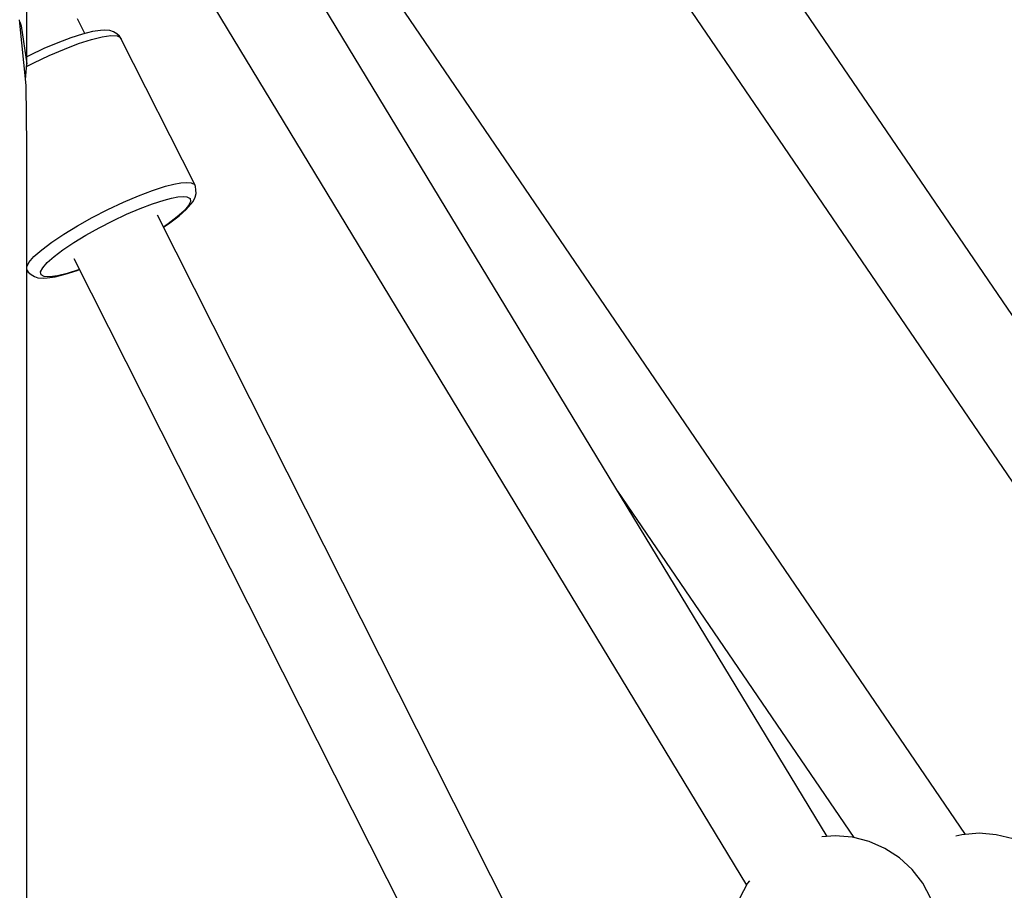
# Model space of a CAD drawing. Units: millimetres. Extents: x -1569 to 23984, y 250 to 15864.
# Drawn here: x 3128 to 3316, y 10476 to 10642 of the extents above; entities that cross this region are included whole.
import ezdxf

# ---------------------------------------------------------------- set-up
doc = ezdxf.new("R2010")
doc.units = ezdxf.units.MM
doc.layers.add('PV-2A849', color=7, linetype='Continuous')
doc.styles.get("Standard").update_dxf_attribs({"font": 'arial.ttf'})
doc.dimstyles.new('Kopia Kopia ISO-25 moduły', dxfattribs={"dimtxt": 300, "dimasz": 210, "dimexe": 1.25, "dimexo": 0.625, "dimgap": 80, "dimtad": 1, "dimdec": 1, "dimlfac": 0.001, "dimtxsty": 'Standard', "dimblk": 'OBLIQUE', "dimcen": 2.5, "dimse1": 1, "dimse2": 1, "dimadec": 0, "dimazin": 0, "dimtfac": 1, "dimtdec": 1, "dimtmove": 0, "dimatfit": 3, "dimfxl": 1, "dimtfillclr": 256, "dimarcsym": 0})

# ---------------------------------------------------------------- blocks, each defined once
blk = doc.blocks.new('*U3')
at = {"layer": 'PV-2A849'}
for p, q in [((-23045.19, -7058.36), (-23181.74, -6858.02)), ((-22969.15, -7057.52), (-23105.11, -6858.05)), ((-23071.61, -7058.76), (-23188.48, -6866.05)), ((-23119.73, -6868.47), (-22983.97, -7067.65)), ((-23203.83, -6875.45), (-23087.02, -7068.05)), ((-23224.64, -6911.04), (-23224.61, -6884.43)), ((-23224.73, -6915.16), (-23225.99, -6902.57)), ((-23225.95, -6902.99), (-23225.68, -6903.76)), ((-23225.68, -6903.76), (-23224.64, -6911.04)), ((-23213.49, -6905.2), (-23214.9, -6902.39)), ((-23213.49, -6905.2), (-23214.9, -6902.39)), ((-23213.97, -6905.31), (-23216.21, -6906.03)), ((-23213.97, -6905.31), (-23216.21, -6906.03)), ((-23212.05, -6904.84), (-23213.97, -6905.31)), ((-23212.05, -6904.84), (-23213.97, -6905.31)), ((-23210.52, -6904.63), (-23212.05, -6904.84)), ((-23210.52, -6904.63), (-23212.05, -6904.84)), ((-23209.85, -6904.6), (-23210.52, -6904.63)), ((-23209.85, -6904.6), (-23210.52, -6904.63)), ((-23210.19, -6905.85), (-23208.52, -6905.62)), ((-23210.19, -6905.85), (-23208.52, -6905.62)), ((-23208.73, -6904.66), (-23209.85, -6904.6)), ((-23208.73, -6904.66), (-23209.85, -6904.6)), ((-23208.06, -6904.9), (-23208.73, -6904.66)), ((-23208.06, -6904.9), (-23208.73, -6904.66)), ((-23208.52, -6905.62), (-23207.34, -6905.68)), ((-23208.52, -6905.62), (-23207.34, -6905.68)), ((-23207.42, -6905.25), (-23208.06, -6904.9)), ((-23207.42, -6905.25), (-23208.06, -6904.9)), ((-23206.88, -6905.73), (-23207.42, -6905.25)), ((-23206.88, -6905.73), (-23207.42, -6905.25)), ((-23207.34, -6905.68), (-23206.8, -6905.92)), ((-23207.34, -6905.68), (-23206.8, -6905.92)), ((-23206.56, -6906.32), (-23206.88, -6905.73)), ((-23206.56, -6906.32), (-23206.88, -6905.73)), ((-23218.71, -6906.98), (-23221.37, -6908.11)), ((-23218.71, -6906.98), (-23221.37, -6908.11)), ((-23216.21, -6906.03), (-23218.71, -6906.98)), ((-23216.21, -6906.03), (-23218.71, -6906.98)), ((-23217.43, -6908.18), (-23214.72, -6907.15)), ((-23217.43, -6908.18), (-23214.72, -6907.15)), ((-23214.72, -6907.15), (-23212.27, -6906.36)), ((-23214.72, -6907.15), (-23212.27, -6906.36)), ((-23212.27, -6906.36), (-23210.19, -6905.85)), ((-23212.27, -6906.36), (-23210.19, -6905.85)), ((-23206.8, -6905.92), (-23206.56, -6906.32)), ((-23206.8, -6905.92), (-23206.56, -6906.32)), ((-23192.52, -6934.11), (-23206.56, -6906.32)), ((-23192.52, -6934.11), (-23206.56, -6906.32)), ((-23224.1, -6909.4), (-23224.64, -6909.67)), ((-23224.1, -6909.4), (-23224.64, -6909.67)), ((-23221.37, -6908.11), (-23224.1, -6909.4)), ((-23221.37, -6908.11), (-23224.1, -6909.4)), ((-23223.3, -6910.81), (-23220.33, -6909.41)), ((-23223.3, -6910.81), (-23220.33, -6909.41)), ((-23220.33, -6909.41), (-23217.43, -6908.18)), ((-23220.33, -6909.41), (-23217.43, -6908.18)), ((-23224.84, -6914.04), (-23224.64, -6911.04)), ((-23224.67, -6911.51), (-23223.3, -6910.81)), ((-23224.67, -6911.51), (-23223.3, -6910.81)), ((-23224.61, -6926.71), (-23224.73, -6915.16)), ((-23224.61, -6986.99), (-23224.61, -6926.71)), ((-23196.51, -6934.02), (-23195.14, -6933.77)), ((-23196.51, -6934.02), (-23195.14, -6933.77)), ((-23195.14, -6933.77), (-23194.02, -6933.68)), ((-23195.14, -6933.77), (-23194.02, -6933.68)), ((-23194.02, -6933.68), (-23193.18, -6933.75)), ((-23194.02, -6933.68), (-23193.18, -6933.75)), ((-23193.18, -6933.75), (-23192.52, -6934.11)), ((-23193.18, -6933.75), (-23192.52, -6934.11)), ((-23203.27, -6936.24), (-23200.56, -6935.22)), ((-23203.27, -6936.24), (-23200.56, -6935.22)), ((-23200.56, -6935.22), (-23198.11, -6934.43)), ((-23200.56, -6935.22), (-23198.11, -6934.43)), ((-23198.11, -6934.43), (-23196.51, -6934.02)), ((-23198.11, -6934.43), (-23196.51, -6934.02)), ((-23192.39, -6934.45), (-23192.52, -6934.11)), ((-23192.39, -6934.45), (-23192.52, -6934.11)), ((-23192.41, -6936.48), (-23192.21, -6935.79)), ((-23192.41, -6936.48), (-23192.21, -6935.79)), ((-23192.28, -6935.08), (-23192.39, -6934.45)), ((-23192.28, -6935.08), (-23192.39, -6934.45)), ((-23192.21, -6935.79), (-23192.28, -6935.08)), ((-23192.21, -6935.79), (-23192.28, -6935.08)), ((-23209.14, -6938.88), (-23206.16, -6937.48)), ((-23209.14, -6938.88), (-23206.16, -6937.48)), ((-23206.16, -6937.48), (-23203.27, -6936.24)), ((-23206.16, -6937.48), (-23203.27, -6936.24)), ((-23202.97, -6938.67), (-23200.56, -6937.76)), ((-23202.97, -6938.67), (-23200.56, -6937.76)), ((-23200.56, -6937.76), (-23198.38, -6937.06)), ((-23200.56, -6937.76), (-23198.38, -6937.06)), ((-23198.38, -6937.06), (-23196.96, -6936.7)), ((-23198.38, -6937.06), (-23196.96, -6936.7)), ((-23196.96, -6936.7), (-23195.74, -6936.47)), ((-23196.96, -6936.7), (-23195.74, -6936.47)), ((-23195.74, -6936.47), (-23194.75, -6936.39)), ((-23195.74, -6936.47), (-23194.75, -6936.39)), ((-23194.75, -6936.39), (-23194, -6936.46)), ((-23194.75, -6936.39), (-23194, -6936.46)), ((-23194, -6936.46), (-23193.41, -6936.77)), ((-23194, -6936.46), (-23193.41, -6936.77)), ((-23193.31, -6937.34), (-23193.7, -6938.13)), ((-23193.31, -6937.34), (-23193.7, -6938.13)), ((-23193.41, -6936.77), (-23193.31, -6937.34)), ((-23193.41, -6936.77), (-23193.31, -6937.34)), ((-23193.26, -6937.86), (-23192.83, -6937.33)), ((-23193.26, -6937.86), (-23192.83, -6937.33)), ((-23192.83, -6937.33), (-23192.41, -6936.48)), ((-23192.83, -6937.33), (-23192.41, -6936.48)), ((-23212.09, -6940.39), (-23209.14, -6938.88)), ((-23212.09, -6940.39), (-23209.14, -6938.88)), ((-23205.54, -6939.77), (-23202.97, -6938.67)), ((-23205.54, -6939.77), (-23202.97, -6938.67)), ((-23194.56, -6939.13), (-23195.87, -6940.29)), ((-23194.56, -6939.13), (-23195.87, -6940.29)), ((-23195.5, -6940.1), (-23194.15, -6938.89)), ((-23195.5, -6940.1), (-23194.15, -6938.89)), ((-23193.7, -6938.13), (-23194.56, -6939.13)), ((-23193.7, -6938.13), (-23194.56, -6939.13)), ((-23194.15, -6938.89), (-23193.26, -6937.86)), ((-23194.15, -6938.89), (-23193.26, -6937.86)), ((-23214.92, -6941.97), (-23212.09, -6940.39)), ((-23214.92, -6941.97), (-23212.09, -6940.39)), ((-23210.81, -6942.36), (-23208.19, -6941.01)), ((-23210.81, -6942.36), (-23208.19, -6941.01)), ((-23208.19, -6941.01), (-23205.54, -6939.77)), ((-23208.19, -6941.01), (-23205.54, -6939.77)), ((-23110.04, -7117.58), (-23199.66, -6939.94)), ((-23198.49, -6942.26), (-23197.27, -6941.44)), ((-23198.49, -6942.26), (-23197.27, -6941.44)), ((-23195.87, -6940.29), (-23197.58, -6941.59)), ((-23195.87, -6940.29), (-23197.58, -6941.59)), ((-23197.27, -6941.44), (-23195.5, -6940.1)), ((-23197.27, -6941.44), (-23195.5, -6940.1)), ((-23217.54, -6943.57), (-23214.92, -6941.97)), ((-23217.54, -6943.57), (-23214.92, -6941.97)), ((-23213.33, -6943.77), (-23210.81, -6942.36)), ((-23213.33, -6943.77), (-23210.81, -6942.36)), ((-23197.58, -6941.59), (-23198.51, -6942.22)), ((-23197.58, -6941.59), (-23198.51, -6942.22)), ((-23221.77, -6946.57), (-23219.85, -6945.12)), ((-23221.77, -6946.57), (-23219.85, -6945.12)), ((-23219.85, -6945.12), (-23217.54, -6943.57)), ((-23219.85, -6945.12), (-23217.54, -6943.57)), ((-23217.7, -6946.56), (-23215.65, -6945.18)), ((-23217.7, -6946.56), (-23215.65, -6945.18)), ((-23215.65, -6945.18), (-23213.33, -6943.77)), ((-23215.65, -6945.18), (-23213.33, -6943.77)), ((-23223.24, -6947.88), (-23221.77, -6946.57)), ((-23223.24, -6947.88), (-23221.77, -6946.57)), ((-23219.41, -6947.85), (-23217.7, -6946.56)), ((-23219.41, -6947.85), (-23217.7, -6946.56)), ((-23224.61, -6949.84), (-23224.21, -6949)), ((-23224.61, -6949.84), (-23224.21, -6949)), ((-23224.21, -6949), (-23223.24, -6947.88)), ((-23224.21, -6949), (-23223.24, -6947.88)), ((-23221.58, -6950.01), (-23220.72, -6949.02)), ((-23221.58, -6950.01), (-23220.72, -6949.02)), ((-23220.72, -6949.02), (-23219.41, -6947.85)), ((-23220.72, -6949.02), (-23219.41, -6947.85)), ((-23215.62, -6948.21), (-23126.05, -7125.74)), ((-23224.53, -6950.53), (-23224.61, -6950.06)), ((-23224.53, -6950.53), (-23224.61, -6950.06)), ((-23224.61, -6950.37), (-23224.53, -6950.53)), ((-23224.61, -6950.37), (-23224.53, -6950.53)), ((-23224.53, -6950.53), (-23224.34, -6950.84)), ((-23224.53, -6950.53), (-23224.34, -6950.84)), ((-23224.34, -6950.84), (-23223.8, -6951.32)), ((-23224.34, -6950.84), (-23223.8, -6951.32)), ((-23221.97, -6950.81), (-23221.58, -6950.01)), ((-23221.97, -6950.81), (-23221.58, -6950.01)), ((-23221.87, -6951.37), (-23221.97, -6950.81)), ((-23221.87, -6951.37), (-23221.97, -6950.81)), ((-23217.25, -6951.26), (-23215, -6950.54)), ((-23217.25, -6951.26), (-23215, -6950.54)), ((-23214.73, -6950.39), (-23216.9, -6951.08)), ((-23214.73, -6950.39), (-23216.9, -6951.08)), ((-23215, -6950.54), (-23214.53, -6950.36)), ((-23215, -6950.54), (-23214.53, -6950.36)), ((-23214.55, -6950.32), (-23214.73, -6950.39)), ((-23214.55, -6950.32), (-23214.73, -6950.39)), ((-23223.8, -6951.32), (-23223.15, -6951.67)), ((-23223.8, -6951.32), (-23223.15, -6951.67)), ((-23223.15, -6951.67), (-23222.49, -6951.91)), ((-23223.15, -6951.67), (-23222.49, -6951.91)), ((-23222.49, -6951.91), (-23221.36, -6951.97)), ((-23222.49, -6951.91), (-23221.36, -6951.97)), ((-23221.28, -6951.69), (-23221.87, -6951.37)), ((-23221.28, -6951.69), (-23221.87, -6951.37)), ((-23221.36, -6951.97), (-23220.7, -6951.94)), ((-23221.36, -6951.97), (-23220.7, -6951.94)), ((-23220.23, -6951.75), (-23221.28, -6951.69)), ((-23220.23, -6951.75), (-23221.28, -6951.69)), ((-23220.7, -6951.94), (-23219.17, -6951.73)), ((-23220.7, -6951.94), (-23219.17, -6951.73)), ((-23218.75, -6951.54), (-23220.23, -6951.75)), ((-23218.75, -6951.54), (-23220.23, -6951.75)), ((-23219.17, -6951.73), (-23217.25, -6951.26)), ((-23219.17, -6951.73), (-23217.25, -6951.26)), ((-23216.9, -6951.08), (-23218.75, -6951.54)), ((-23216.9, -6951.08), (-23218.75, -6951.54)), ((-23224.61, -7051.37), (-23224.61, -6986.99)), ((-23111.68, -6992.7), (-23066.5, -7058.98)), ((-23224.61, -7119.44), (-23224.61, -7051.37)), ((-23042.57, -7058.15), (-23045.86, -7058.42)), ((-23039.28, -7058.42), (-23042.57, -7058.15)), ((-23070.08, -7058.63), (-23072.66, -7058.84)), ((-23066.79, -7058.9), (-23070.08, -7058.63)), ((-23063.59, -7059.71), (-23066.79, -7058.9)), ((-23060.57, -7061.04), (-23063.59, -7059.71)), ((-23045.86, -7058.42), (-23047.01, -7058.71)), ((-23036.08, -7059.23), (-23039.28, -7058.42)), ((-23057.8, -7062.85), (-23060.57, -7061.04)), ((-23055.37, -7065.08), (-23057.8, -7062.85)), ((-23053.34, -7067.69), (-23055.37, -7065.08)), ((-23086.46, -7067.22), (-23086.83, -7067.69)), ((-23086.83, -7067.69), (-23088.4, -7070.6)), ((-23051.77, -7070.6), (-23053.34, -7067.69))]:
    blk.add_line(p, q, dxfattribs=at)
blk = doc.blocks.new('_Oblique')
at = {"color": 0, "linetype": 'ByBlock', "lineweight": -2}
blk.add_line((-0.5, -0.5), (0.5, 0.5), dxfattribs=at)
blk = doc.blocks.new('*D15')
at = {"color": 0, "lineweight": -2}
blk.add_line((-352.84, 10994.99), (-352.84, 2855.59), dxfattribs=at)
at = {"layer": 'Defpoints', "color": 0}
for p in [(3125.74, 10994.99), (-352.84, 2855.59), (9465.3, 2855.59)]:
    blk.add_point(p, dxfattribs=at)
at = {"color": 0, "lineweight": -2, "xscale": 210, "yscale": 210, "zscale": 210}
for p, rotation in [((-352.84, 10994.99), 90), ((-352.84, 2855.59), 270)]:
    blk.add_blockref('_Oblique', p, dxfattribs=dict(at, rotation=rotation))
at = {"color": 0, "insert": (-613.13, 6925.29), "char_height": 300, "attachment_point": 5, "rotation": 90}
blk.add_mtext('8,2m', dxfattribs=at)
blk = doc.blocks.new('*D16')
at = {"color": 0, "lineweight": -2}
blk.add_line((-1111.79, 13495.44), (-1111.79, 355.44), dxfattribs=at)
at = {"layer": 'Defpoints', "color": 0}
for p in [(2989.05, 13495.44), (-1111.79, 355.44), (7889.05, 355.44)]:
    blk.add_point(p, dxfattribs=at)
at = {"color": 0, "lineweight": -2, "xscale": 210, "yscale": 210, "zscale": 210}
for p, rotation in [((-1111.79, 13495.44), 90), ((-1111.79, 355.44), 270)]:
    blk.add_blockref('_Oblique', p, dxfattribs=dict(at, rotation=rotation))
at = {"color": 0, "insert": (-1372.08, 6925.44), "char_height": 300, "attachment_point": 5, "rotation": 90}
blk.add_mtext('13,2m', dxfattribs=at)

msp = doc.modelspace()

# ---------------------------------------------------------------- block references
at = {"layer": 'PV-2A849'}
msp.add_blockref('*U3', (26353.52, 17544.88), dxfattribs=at)

# ---------------------------------------------------------------- dimensions: what is measured, and where the dimension line sits
for base, p1, p2, text, picture, middle in [((-1111.79, 355.44), (2989.05, 13495.44), (7889.05, 355.44), '13,2m', '*D16', (-1372.08, 6925.44)), ((-352.84, 2855.59), (3125.74, 10994.99), (9465.3, 2855.59), '8,2m', '*D15', (-613.13, 6925.29))]:
    dim = msp.add_linear_dim(base=base, p1=p1, p2=p2, angle=90, text=text, dimstyle='Kopia Kopia ISO-25 moduły', override={"dimpost": 'm'})
    dim.commit()
    dim.dimension.update_dxf_attribs({"geometry": picture, "text_midpoint": middle})

doc.saveas('drawing.dxf')
